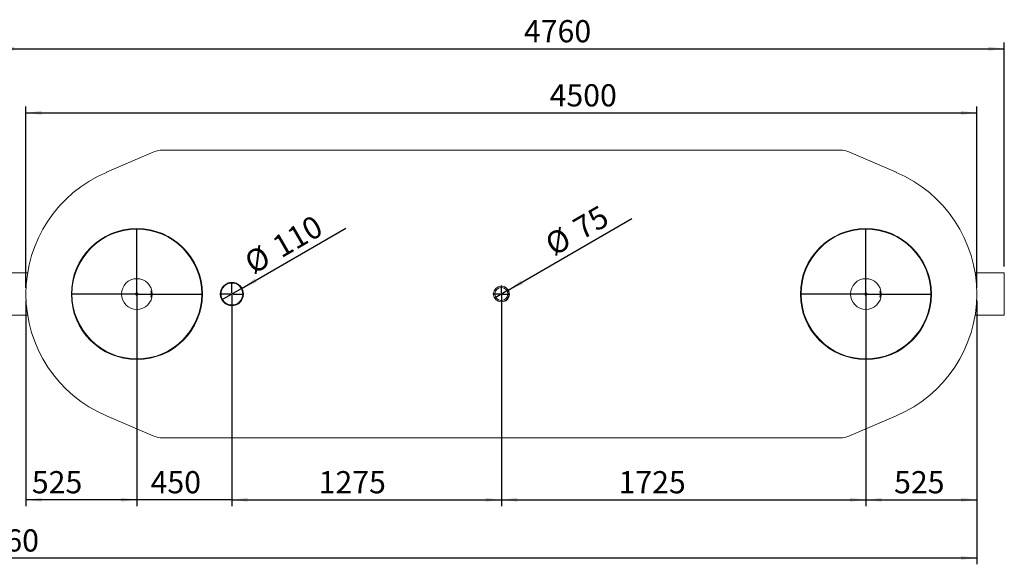
# Model space of a CAD drawing. Units: millimetres. Extents: x 6 to 413, y 52 to 270.
# Drawn here: x 202 to 358, y 184 to 270 of the extents above; entities that cross this region are included whole.
import ezdxf

# ---------------------------------------------------------------- set-up
doc = ezdxf.new("R2010")
doc.units = ezdxf.units.MM
doc.layers.add('SLD-0', color=19, linetype='Continuous')
doc.styles.add('SLDTEXTSTYLE0', font='TXT', dxfattribs={"width": 0.605})
doc.dimstyles.new('SLDDIMSTYLE1', dxfattribs={"dimtxt": 3.5, "dimasz": 2.5, "dimexe": 0, "dimexo": 0.0625, "dimgap": 0.875, "dimtad": 1, "dimlfac": 30, "dimrnd": 1e-09, "dimzin": 12, "dimdsep": 46, "dimtxsty": 'SLDTEXTSTYLE0', "dimsah": 1, "dimcen": 0.09, "dimadec": 0, "dimazin": 3, "dimtfac": 1, "dimtofl": 0, "dimtmove": 0, "dimatfit": 3, "dimfxl": 0, "dimfrac": 2, "dimtolj": 1, "dimtzin": 12, "dimarcsym": 0})
doc.dimstyles.new('SLDDIMSTYLE2', dxfattribs={"dimtxt": 3.5, "dimasz": 2.5, "dimexe": 0, "dimexo": 0.0625, "dimgap": 0.875, "dimtad": 1, "dimlfac": 30, "dimrnd": 1e-09, "dimzin": 12, "dimdsep": 46, "dimtxsty": 'SLDTEXTSTYLE0', "dimsah": 1, "dimcen": 0.09, "dimadec": 0, "dimazin": 3, "dimtfac": 1, "dimtmove": 0, "dimatfit": 0, "dimfxl": 0, "dimfrac": 2, "dimtolj": 1, "dimtzin": 12, "dimarcsym": 0})
doc.dimstyles.new('SLDDIMSTYLE5', dxfattribs={"dimtxt": 3.5, "dimasz": 2.5, "dimexe": 0, "dimexo": 0.0625, "dimgap": 0.875, "dimtad": 1, "dimlfac": 30, "dimrnd": 1e-09, "dimzin": 12, "dimdsep": 46, "dimtxsty": 'SLDTEXTSTYLE0', "dimblk1": 'NONE', "dimsah": 1, "dimcen": 0, "dimadec": 0, "dimazin": 3, "dimtfac": 1, "dimtmove": 0, "dimatfit": 3, "dimldrblk": 'NONE', "dimfxl": 0, "dimfrac": 2, "dimtolj": 1, "dimtzin": 12, "dimarcsym": 0})
doc.dimstyles.new('SLDDIMSTYLE7', dxfattribs={"dimtxt": 3.5, "dimasz": 2.5, "dimexe": 0, "dimexo": 0.0625, "dimgap": 0.875, "dimtad": 1, "dimlfac": 30, "dimrnd": 1e-09, "dimzin": 12, "dimdsep": 46, "dimtxsty": 'SLDTEXTSTYLE0', "dimblk1": 'NONE', "dimsah": 1, "dimcen": 0, "dimadec": 0, "dimazin": 3, "dimtfac": 1, "dimtmove": 0, "dimatfit": 3, "dimldrblk": 'NONE', "dimfxl": 0, "dimfrac": 2, "dimtolj": 1, "dimtzin": 12, "dimarcsym": 0})

# ---------------------------------------------------------------- blocks, each defined once
blk = doc.blocks.new('_D_17')
at = {"layer": 'SLD-0'}
for p, q in [((44.53, 225.6), (44.53, 184)), ((353.2, 225.6), (353.2, 184)), ((44.53, 185), (353.2, 185))]:
    blk.add_line(p, q, dxfattribs=at)
for points in [[(44.53, 185), (47.03, 184.69), (47.03, 185.31)], [(353.2, 185), (350.7, 185.31), (350.7, 184.69)]]:
    blk.add_solid(points, dxfattribs=at)
at = {"layer": 'SLD-0', "insert": (194.66, 189.51, -1.36), "char_height": 3.5, "attachment_point": 1, "style": 'SLDTEXTSTYLE0'}
blk.add_mtext('9260', dxfattribs=at)
blk = doc.blocks.new('_D_20')
at = {"layer": 'SLD-0'}
for p, q in [((203.2, 225.6), (203.2, 193.17)), ((220.7, 225.6), (220.7, 193.17)), ((220.7, 194.17), (203.2, 194.17))]:
    blk.add_line(p, q, dxfattribs=at)
for points in [[(203.2, 194.17), (205.7, 193.86), (205.7, 194.48)], [(220.7, 194.17), (218.2, 194.48), (218.2, 193.86)]]:
    blk.add_solid(points, dxfattribs=at)
at = {"layer": 'SLD-0', "insert": (204.14, 198.69, -1.36), "char_height": 3.5, "attachment_point": 1, "style": 'SLDTEXTSTYLE0'}
blk.add_mtext('525', dxfattribs=at)
blk = doc.blocks.new('_D_21')
at = {"layer": 'SLD-0'}
for p, q in [((220.7, 225.6), (220.7, 193.17)), ((235.7, 225.6), (235.7, 193.17)), ((220.7, 194.17), (218.2, 194.17)), ((235.7, 194.17), (220.7, 194.17)), ((235.7, 194.17), (238.2, 194.17))]:
    blk.add_line(p, q, dxfattribs=at)
for points in [[(220.7, 194.17), (218.2, 194.48), (218.2, 193.86)], [(235.7, 194.17), (238.2, 193.86), (238.2, 194.48)]]:
    blk.add_solid(points, dxfattribs=at)
at = {"layer": 'SLD-0', "insert": (222.87, 198.69, -1.36), "char_height": 3.5, "attachment_point": 1, "style": 'SLDTEXTSTYLE0'}
blk.add_mtext('450', dxfattribs=at)
blk = doc.blocks.new('_D_22')
at = {"layer": 'SLD-0'}
for p, q in [((235.7, 225.6), (235.7, 193.17)), ((278.2, 225.6), (278.2, 193.17)), ((235.7, 194.17), (278.2, 194.17))]:
    blk.add_line(p, q, dxfattribs=at)
for points in [[(235.7, 194.17), (238.2, 193.86), (238.2, 194.48)], [(278.2, 194.17), (275.7, 194.48), (275.7, 193.86)]]:
    blk.add_solid(points, dxfattribs=at)
at = {"layer": 'SLD-0', "insert": (249.38, 198.69, -1.36), "char_height": 3.5, "attachment_point": 1, "style": 'SLDTEXTSTYLE0'}
blk.add_mtext('1275', dxfattribs=at)
blk = doc.blocks.new('_D_23')
at = {"layer": 'SLD-0'}
for p, q in [((278.2, 225.6), (278.2, 193.17)), ((335.7, 225.6), (335.7, 193.17)), ((278.2, 194.17), (335.7, 194.17))]:
    blk.add_line(p, q, dxfattribs=at)
for points in [[(278.2, 194.17), (280.7, 193.86), (280.7, 194.48)], [(335.7, 194.17), (333.2, 194.48), (333.2, 193.86)]]:
    blk.add_solid(points, dxfattribs=at)
at = {"layer": 'SLD-0', "insert": (296.68, 198.69, -1.36), "char_height": 3.5, "attachment_point": 1, "style": 'SLDTEXTSTYLE0'}
blk.add_mtext('1725', dxfattribs=at)
blk = doc.blocks.new('_D_24')
at = {"layer": 'SLD-0'}
for p, q in [((335.7, 225.6), (335.7, 193.17)), ((353.2, 225.6), (353.2, 193.17)), ((335.7, 194.17), (353.2, 194.17))]:
    blk.add_line(p, q, dxfattribs=at)
for points in [[(335.7, 194.17), (338.2, 193.86), (338.2, 194.48)], [(353.2, 194.17), (350.7, 194.48), (350.7, 193.86)]]:
    blk.add_solid(points, dxfattribs=at)
at = {"layer": 'SLD-0', "insert": (340.15, 198.69, -1.36), "char_height": 3.5, "attachment_point": 1, "style": 'SLDTEXTSTYLE0'}
blk.add_mtext('525', dxfattribs=at)
blk = doc.blocks.new('_D_25')
at = {"layer": 'SLD-0'}
for p, q in [((198.87, 230.94), (198.87, 266.28)), ((357.53, 230.94), (357.53, 266.28)), ((198.87, 265.28), (357.53, 265.28))]:
    blk.add_line(p, q, dxfattribs=at)
for points in [[(198.87, 265.28), (201.37, 264.97), (201.37, 265.59)], [(357.53, 265.28), (355.03, 265.59), (355.03, 264.97)]]:
    blk.add_solid(points, dxfattribs=at)
at = {"layer": 'SLD-0', "insert": (281.76, 269.79, -1.36), "char_height": 3.5, "attachment_point": 1, "style": 'SLDTEXTSTYLE0'}
blk.add_mtext('4760', dxfattribs=at)
blk = doc.blocks.new('_D_26')
at = {"layer": 'SLD-0'}
for p, q in [((203.2, 227.6), (203.2, 256.17)), ((203.2, 255.17), (353.2, 255.17)), ((353.2, 227.6), (353.2, 256.17))]:
    blk.add_line(p, q, dxfattribs=at)
for points in [[(203.2, 255.17), (205.7, 254.86), (205.7, 255.48)], [(353.2, 255.17), (350.7, 255.48), (350.7, 254.86)]]:
    blk.add_solid(points, dxfattribs=at)
at = {"layer": 'SLD-0', "insert": (285.81, 259.68, -1.36), "char_height": 3.5, "attachment_point": 1, "style": 'SLDTEXTSTYLE0'}
blk.add_mtext('4500', dxfattribs=at)
blk = doc.blocks.new('_D_29')
at = {"layer": 'SLD-0'}
for q in [(253.68, 236.98), (234.11, 225.69)]:
    blk.add_line((237.29, 227.52), q, dxfattribs=at)
blk.add_solid([(237.29, 227.52), (239.61, 228.5), (239.3, 229.04)], dxfattribs=at)
at = {"layer": 'SLD-0', "char_height": 3.5, "attachment_point": 1, "rotation": 30, "style": 'SLDTEXTSTYLE0'}
for s, insert in [('110', (241.72, 235.23, -1.36)), ('%%c', (237.31, 232.67, -1.36))]:
    blk.add_mtext(s, dxfattribs=dict(at, insert=insert))
blk = doc.blocks.new('_NONE')
blk = doc.blocks.new('_D_30')
at = {"layer": 'SLD-0'}
for q in [(298.8, 238.49), (277.12, 225.98)]:
    blk.add_line((279.28, 227.23), q, dxfattribs=at)
blk.add_arc((278.2, 226.6), 1.25, 304.0712, 68.6598, dxfattribs=at)
blk.add_solid([(279.28, 227.23), (281.6, 228.21), (281.29, 228.75)], dxfattribs=at)
at = {"layer": 'SLD-0', "char_height": 3.5, "attachment_point": 1, "rotation": 30, "style": 'SLDTEXTSTYLE0'}
for s, insert in [('75', (289.14, 238.1, -1.36)), ('%%c', (284.73, 235.54, -1.36))]:
    blk.add_mtext(s, dxfattribs=dict(at, insert=insert))
blk = doc.blocks.new('SW_CENTERMARKSYMBOL_4')
at = {"layer": 'SLD-0', "color": 0}
for p, q in [((0, 0.17), (0, 10.32)), ((-0.17, 0), (-10.32, 0)), ((0, 0), (-0.08, 0)), ((0, 0), (0, 0.08)), ((0, 0), (0, -0.08)), ((0, 0), (0.08, 0)), ((0.17, 0), (10.32, 0)), ((0, -0.17), (0, -10.32))]:
    blk.add_line(p, q, dxfattribs=at)
blk = doc.blocks.new('SW_CENTERMARKSYMBOL_5')
at = {"layer": 'SLD-0', "color": 0}
for p, q in [((0, 0.17), (0, 1.8)), ((-0.17, 0), (-1.8, 0)), ((0, 0), (-0.08, 0)), ((0, 0), (0, 0.08)), ((0, 0), (0, -0.08)), ((0, 0), (0.08, 0)), ((0.17, 0), (1.8, 0)), ((0, -0.17), (0, -1.8))]:
    blk.add_line(p, q, dxfattribs=at)
blk = doc.blocks.new('SW_CENTERMARKSYMBOL_6')
at = {"layer": 'SLD-0', "color": 0}
for p, q in [((-0.17, 0), (-1.33, 0)), ((0, 0), (-0.08, 0)), ((0, 0.17), (0, 1.33)), ((0, 0), (0, 0.08)), ((0, 0), (0, -0.08)), ((0, 0), (0.08, 0)), ((0.17, 0), (1.33, 0)), ((0, -0.17), (0, -1.33))]:
    blk.add_line(p, q, dxfattribs=at)
blk = doc.blocks.new('SW_CENTERMARKSYMBOL_7')
at = {"layer": 'SLD-0', "color": 0}
for p, q in [((0, 0.17), (0, 10.32)), ((-0.17, 0), (-10.32, 0)), ((0, 0), (-0.08, 0)), ((0, 0), (0, 0.08)), ((0, 0), (0, -0.08)), ((0, 0), (0.08, 0)), ((0.17, 0), (10.32, 0)), ((0, -0.17), (0, -10.32))]:
    blk.add_line(p, q, dxfattribs=at)

msp = doc.modelspace()

# ---------------------------------------------------------------- linework, layer by layer
at = {"color": 7, "linetype": 'Continuous', "lineweight": 15}
for p, q in [((215.92599, 245.79524), (223.40408, 249.00867)), ((224.7201, 249.27945), (331.6817, 249.27945)), ((332.99772, 249.00867), (340.47581, 245.79524)), ((203.4693, 229.93778), (198.86757, 229.93778)), ((357.53423, 229.93778), (352.93251, 229.93778)), ((357.53423, 226.60445), (357.53423, 229.93778)), ((278.3009, 227.85044), (278.1009, 227.85044)), ((278.29166, 227.63044), (278.11014, 227.63044)), ((276.95491, 226.70445), (276.95491, 226.50445)), ((277.17491, 226.69521), (277.17491, 226.51369)), ((278.1009, 225.35845), (278.3009, 225.35845)), ((278.11014, 225.57845), (278.29166, 225.57845)), ((279.22689, 226.51369), (279.22689, 226.69521)), ((279.44689, 226.50445), (279.44689, 226.70445)), ((279.4509, 226.60445), (279.44689, 226.70445)), ((279.44689, 226.50445), (279.4509, 226.60445)), ((357.53423, 223.27111), (357.53423, 226.60445)), ((198.86757, 223.27111), (203.4693, 223.27111)), ((352.93251, 223.27111), (357.53423, 223.27111)), ((223.40408, 204.20023), (215.92599, 207.41366)), ((340.47581, 207.41366), (332.99772, 204.20023)), ((331.6817, 203.92945), (224.7201, 203.92945))]:
    msp.add_line(p, q, dxfattribs=at)
for centre, radius in [((220.7009, 226.60445), 10.33333), ((220.7009, 226.60445), 10.23333), ((335.7009, 226.60445), 10.33333), ((335.7009, 226.60445), 10.23333), ((220.7009, 226.60445), 2.42333), ((235.7009, 226.60445), 1.83333), ((235.7009, 226.60445), 1.72), ((335.7009, 226.60445), 2.42333)]:
    msp.add_circle(centre, radius, dxfattribs=at)
for centre, radius, start, end in [((224.7201, 245.94611), 3.33333, 90, 113.2537845), ((331.6817, 245.94611), 3.33333, 66.7462155, 90), ((224.03423, 226.60445), 20.83333, 112.9525923, 247.0474077), ((214.60997, 248.85779), 3.33333, 292.9525923, 293.2537845), ((341.79183, 248.85779), 3.33333, 246.7462155, 247.0474077), ((332.36757, 226.60445), 20.83333, 292.9525923, 67.0474077), ((220.7009, 226.60445), 10.26667, 108.4933918, 143.5066082), ((220.7009, 226.60445), 10.26667, 72.4933918, 107.5066082), ((220.7009, 226.60445), 10.26667, 36.4933918, 71.5066082), ((335.7009, 226.60445), 10.26667, 108.4933918, 143.5066082), ((335.7009, 226.60445), 10.26667, 72.4933918, 107.5066082), ((335.7009, 226.60445), 10.26667, 36.4933918, 71.5066082), ((220.7009, 226.60445), 10.26667, 144.4933918, 179.5066082), ((220.7009, 226.60445), 10.26667, 0.4933918, 35.5066082), ((335.7009, 226.60445), 10.26667, 144.4933918, 179.5066082), ((335.7009, 226.60445), 10.26667, 0.4933918, 35.5066082), ((220.7009, 226.60445), 2.24944, 347.6660855, 12.3339145), ((278.2009, 226.60445), 1.25, 94.5885657, 175.4114343), ((278.2009, 226.60445), 1.03, 95.0551979, 174.9448021), ((278.2009, 226.60445), 1.25, 85.4114343, 94.5885657), ((278.2009, 226.60445), 1.03, 5.0551979, 84.9448021), ((278.2009, 226.60445), 1.25, 4.5885657, 85.4114343), ((335.7009, 226.60445), 2.24944, 347.6660855, 12.3339145), ((220.7009, 226.60445), 10.26667, 180.4933918, 215.5066082), ((220.7009, 226.60445), 10.26667, 324.4933918, 359.5066082), ((278.2009, 226.60445), 1.25, 175.4114343, 184.5885657), ((278.2009, 226.60445), 1.25, 184.5885657, 265.4114343), ((278.2009, 226.60445), 1.03, 185.0551979, 264.9448021), ((278.2009, 226.60445), 1.25, 265.4114343, 274.5885657), ((278.2009, 226.60445), 1.03, 275.0551979, 354.9448021), ((278.2009, 226.60445), 1.25, 274.5885657, 355.4114343), ((335.7009, 226.60445), 10.26667, 180.4933918, 215.5066082), ((335.7009, 226.60445), 10.26667, 324.4933918, 359.5066082), ((220.7009, 226.60445), 10.26667, 216.4933918, 251.5066082), ((220.7009, 226.60445), 10.26667, 288.4933918, 323.5066082), ((335.7009, 226.60445), 10.26667, 216.4933918, 251.5066082), ((335.7009, 226.60445), 10.26667, 288.4933918, 323.5066082), ((220.7009, 226.60445), 10.26667, 252.4933918, 287.5066082), ((335.7009, 226.60445), 10.26667, 252.4933918, 287.5066082), ((214.60997, 204.35111), 3.33333, 66.7462155, 67.0474077), ((341.79183, 204.35111), 3.33333, 112.9525923, 113.2537845), ((224.7201, 207.26278), 3.33333, 246.7462155, 270), ((331.6817, 207.26278), 3.33333, 270, 293.2537845)]:
    msp.add_arc(centre, radius, start, end, dxfattribs=at)
for points, knots in [([(217.41777, 236.29683), (217.42121, 236.30447), (217.42809, 236.31977), (217.43894, 236.33389), (217.44436, 236.34095)], [0, 0, 0, 0, 0.50014958, 1, 1, 1, 1]), ([(217.44436, 236.34095), (217.44676, 236.3437), (217.45048, 236.34799), (217.45524, 236.35275), (217.45785, 236.35525), (217.45923, 236.35652), (217.45993, 236.35716), (217.46029, 236.35749), (217.46046, 236.35765), (217.46055, 236.35773), (217.4606, 236.35777), (217.46062, 236.35779), (217.46063, 236.3578), (217.46064, 236.3578), (217.46064, 236.35781), (217.46064, 236.35781), (217.46064, 236.35781), (217.46641, 236.363), (217.48474, 236.37733), (217.52001, 236.39437), (217.56648, 236.40321), (217.59717, 236.39813), (217.61253, 236.39559)], [0, 0, 0, 0, 0.0588498962, 0.0914230876, 0.1084998423, 0.1172360456, 0.1216536334, 0.1238748021, 0.1249884806, 0.1255460934, 0.1258250932, 0.1259646415, 0.1260344277, 0.1260693238, 0.1260867726, 0.1260954972, 0.1260998596, 0.1261020408, 0.2514175943, 0.5011319109, 0.7504469261, 1, 1, 1, 1]), ([(217.61253, 236.39559), (217.62107, 236.39306), (217.63815, 236.38801), (217.6527, 236.37968), (217.65997, 236.37552)], [0, 0, 0, 0, 0.500624668, 1, 1, 1, 1]), ([(223.74183, 236.37552), (223.74911, 236.37969), (223.76366, 236.38801), (223.78074, 236.39306), (223.78928, 236.39559)], [0, 0, 0, 0, 0.50014958, 1, 1, 1, 1]), ([(223.78928, 236.39559), (223.79284, 236.39641), (223.79837, 236.39768), (223.80501, 236.39874), (223.8086, 236.39923), (223.81046, 236.39945), (223.8114, 236.39956), (223.81188, 236.39961), (223.81212, 236.39963), (223.81224, 236.39965), (223.8123, 236.39965), (223.81233, 236.39965), (223.81235, 236.39966), (223.81235, 236.39966), (223.81236, 236.39966), (223.81236, 236.39966), (223.81236, 236.39966), (223.82008, 236.40047), (223.84333, 236.40129), (223.88188, 236.39434), (223.92467, 236.37417), (223.94651, 236.35203), (223.95744, 236.34095)], [0, 0, 0, 0, 0.0588498962, 0.0914230876, 0.1084998423, 0.1172360456, 0.1216536334, 0.1238748021, 0.1249884806, 0.1255460934, 0.1258250932, 0.1259646415, 0.1260344277, 0.1260693238, 0.1260867726, 0.1260954972, 0.1260998596, 0.1261020408, 0.2514175943, 0.5011319109, 0.7504469261, 1, 1, 1, 1]), ([(223.95744, 236.34095), (223.96287, 236.33388), (223.97372, 236.31975), (223.98059, 236.30446), (223.98403, 236.29683)], [0, 0, 0, 0, 0.500624668, 1, 1, 1, 1]), ([(332.41777, 236.29683), (332.42121, 236.30447), (332.42809, 236.31977), (332.43894, 236.33389), (332.44436, 236.34095)], [0, 0, 0, 0, 0.50014958, 1, 1, 1, 1]), ([(332.44436, 236.34095), (332.44676, 236.3437), (332.45048, 236.34799), (332.45524, 236.35275), (332.45785, 236.35525), (332.45923, 236.35652), (332.45993, 236.35716), (332.46029, 236.35749), (332.46046, 236.35765), (332.46055, 236.35773), (332.4606, 236.35777), (332.46062, 236.35779), (332.46063, 236.3578), (332.46064, 236.3578), (332.46064, 236.35781), (332.46064, 236.35781), (332.46064, 236.35781), (332.46641, 236.363), (332.48474, 236.37733), (332.52001, 236.39437), (332.56648, 236.40321), (332.59717, 236.39813), (332.61253, 236.39559)], [0, 0, 0, 0, 0.058849896, 0.091423088, 0.108499842, 0.117236046, 0.121653633, 0.123874802, 0.124988481, 0.125546093, 0.125825093, 0.125964641, 0.126034428, 0.126069324, 0.126086773, 0.126095497, 0.12609986, 0.126102041, 0.251417594, 0.501131911, 0.750446926, 1, 1, 1, 1]), ([(332.61253, 236.39559), (332.62107, 236.39306), (332.63815, 236.38801), (332.6527, 236.37968), (332.65997, 236.37552)], [0, 0, 0, 0, 0.500624668, 1, 1, 1, 1]), ([(338.74183, 236.37552), (338.74911, 236.37969), (338.76366, 236.38801), (338.78074, 236.39306), (338.78928, 236.39559)], [0, 0, 0, 0, 0.50014958, 1, 1, 1, 1]), ([(338.78928, 236.39559), (338.79284, 236.39641), (338.79837, 236.39768), (338.80501, 236.39874), (338.8086, 236.39923), (338.81046, 236.39945), (338.8114, 236.39956), (338.81188, 236.39961), (338.81212, 236.39963), (338.81224, 236.39965), (338.8123, 236.39965), (338.81233, 236.39965), (338.81235, 236.39966), (338.81235, 236.39966), (338.81236, 236.39966), (338.81236, 236.39966), (338.81236, 236.39966), (338.82008, 236.40047), (338.84333, 236.40129), (338.88188, 236.39434), (338.92467, 236.37417), (338.94651, 236.35203), (338.95744, 236.34095)], [0, 0, 0, 0, 0.058849896, 0.091423088, 0.108499842, 0.117236046, 0.121653633, 0.123874802, 0.124988481, 0.125546093, 0.125825093, 0.125964641, 0.126034428, 0.126069324, 0.126086773, 0.126095497, 0.12609986, 0.126102041, 0.251417594, 0.501131911, 0.750446926, 1, 1, 1, 1]), ([(338.95744, 236.34095), (338.96287, 236.33388), (338.97372, 236.31975), (338.98059, 236.30446), (338.98403, 236.29683)], [0, 0, 0, 0, 0.500624668, 1, 1, 1, 1]), ([(212.34776, 232.51597), (212.34605, 232.52418), (212.34262, 232.5406), (212.3431, 232.5584), (212.34334, 232.5673)], [0, 0, 0, 0, 0.50014958, 1, 1, 1, 1]), ([(212.34334, 232.5673), (212.34365, 232.57094), (212.34415, 232.57659), (212.34519, 232.58324), (212.34584, 232.5868), (212.34621, 232.58863), (212.3464, 232.58957), (212.3465, 232.59004), (212.34655, 232.59027), (212.34657, 232.59039), (212.34658, 232.59045), (212.34659, 232.59048), (212.34659, 232.59049), (212.34659, 232.5905), (212.3466, 232.5905), (212.3466, 232.59051), (212.3466, 232.59051), (212.34821, 232.5981), (212.35462, 232.62047), (212.37314, 232.65499), (212.40554, 232.68944), (212.43335, 232.70338), (212.44727, 232.71034)], [0, 0, 0, 0, 0.058849896, 0.091423088, 0.108499842, 0.117236046, 0.121653633, 0.123874802, 0.124988481, 0.125546093, 0.125825093, 0.125964641, 0.126034428, 0.126069324, 0.126086773, 0.126095497, 0.12609986, 0.126102041, 0.251417594, 0.501131911, 0.750446926, 1, 1, 1, 1]), ([(212.44727, 232.71034), (212.45567, 232.71332), (212.47245, 232.71927), (212.48912, 232.72109), (212.49744, 232.722)], [0, 0, 0, 0, 0.500624668, 1, 1, 1, 1]), ([(228.90436, 232.722), (228.91269, 232.72109), (228.92936, 232.71927), (228.94615, 232.71332), (228.95454, 232.71034)], [0, 0, 0, 0, 0.50014958, 1, 1, 1, 1]), ([(228.95454, 232.71034), (228.9579, 232.70892), (228.96312, 232.7067), (228.96912, 232.70365), (228.97231, 232.70193), (228.97394, 232.70102), (228.97477, 232.70055), (228.97519, 232.70031), (228.97539, 232.70019), (228.9755, 232.70013), (228.97555, 232.7001), (228.97558, 232.70008), (228.97559, 232.70008), (228.9756, 232.70007), (228.9756, 232.70007), (228.9756, 232.70007), (228.9756, 232.70007), (228.98232, 232.69619), (229.00162, 232.68318), (229.02872, 232.6549), (229.05148, 232.61344), (229.05614, 232.58268), (229.05847, 232.5673)], [0, 0, 0, 0, 0.0588498962, 0.0914230876, 0.1084998423, 0.1172360456, 0.1216536334, 0.1238748021, 0.1249884806, 0.1255460934, 0.1258250932, 0.1259646415, 0.1260344277, 0.1260693238, 0.1260867726, 0.1260954972, 0.1260998596, 0.1261020408, 0.2514175943, 0.5011319109, 0.7504469261, 1, 1, 1, 1]), ([(229.05847, 232.5673), (229.05869, 232.55797), (229.05913, 232.54015), (229.05568, 232.52377), (229.05404, 232.51597)], [0, 0, 0, 0, 0.523758405, 1, 1, 1, 1]), ([(327.34776, 232.51597), (327.34605, 232.52418), (327.34262, 232.5406), (327.3431, 232.5584), (327.34334, 232.5673)], [0, 0, 0, 0, 0.50014958, 1, 1, 1, 1]), ([(327.34334, 232.5673), (327.34365, 232.57094), (327.34415, 232.57659), (327.34519, 232.58324), (327.34584, 232.5868), (327.34621, 232.58863), (327.3464, 232.58957), (327.3465, 232.59004), (327.34655, 232.59027), (327.34657, 232.59039), (327.34658, 232.59045), (327.34659, 232.59048), (327.34659, 232.59049), (327.34659, 232.5905), (327.3466, 232.5905), (327.3466, 232.59051), (327.3466, 232.59051), (327.34821, 232.5981), (327.35462, 232.62047), (327.37314, 232.65499), (327.40554, 232.68944), (327.43335, 232.70338), (327.44727, 232.71034)], [0, 0, 0, 0, 0.058849896, 0.091423088, 0.108499842, 0.117236046, 0.121653633, 0.123874802, 0.124988481, 0.125546093, 0.125825093, 0.125964641, 0.126034428, 0.126069324, 0.126086773, 0.126095497, 0.12609986, 0.126102041, 0.251417594, 0.501131911, 0.750446926, 1, 1, 1, 1]), ([(327.44727, 232.71034), (327.45567, 232.71332), (327.47245, 232.71927), (327.48912, 232.72109), (327.49744, 232.722)], [0, 0, 0, 0, 0.5006246681, 1, 1, 1, 1]), ([(343.90436, 232.722), (343.91269, 232.72109), (343.92936, 232.71927), (343.94615, 232.71332), (343.95454, 232.71034)], [0, 0, 0, 0, 0.50014958, 1, 1, 1, 1]), ([(343.95454, 232.71034), (343.9579, 232.70892), (343.96312, 232.7067), (343.96912, 232.70365), (343.97231, 232.70193), (343.97394, 232.70102), (343.97477, 232.70055), (343.97519, 232.70031), (343.97539, 232.70019), (343.9755, 232.70013), (343.97555, 232.7001), (343.97558, 232.70008), (343.97559, 232.70008), (343.9756, 232.70007), (343.9756, 232.70007), (343.9756, 232.70007), (343.9756, 232.70007), (343.98232, 232.69619), (344.00162, 232.68318), (344.02872, 232.6549), (344.05148, 232.61344), (344.05614, 232.58268), (344.05847, 232.5673)], [0, 0, 0, 0, 0.058849896, 0.091423088, 0.108499842, 0.117236046, 0.121653633, 0.123874802, 0.124988481, 0.125546093, 0.125825093, 0.125964641, 0.126034428, 0.126069324, 0.126086773, 0.126095497, 0.12609986, 0.126102041, 0.251417594, 0.501131911, 0.750446926, 1, 1, 1, 1]), ([(344.05847, 232.5673), (344.05869, 232.55797), (344.05913, 232.54015), (344.05568, 232.52377), (344.05404, 232.51597)], [0, 0, 0, 0, 0.523758405, 1, 1, 1, 1]), ([(210.43461, 226.51604), (210.43273, 226.51917), (210.42981, 226.52404), (210.42675, 226.53003), (210.42518, 226.53329), (210.4244, 226.53499), (210.424, 226.53586), (210.42381, 226.53629), (210.42371, 226.53651), (210.42366, 226.53663), (210.42363, 226.53668), (210.42362, 226.53671), (210.42362, 226.53672), (210.42361, 226.53673), (210.42361, 226.53673), (210.42361, 226.53673), (210.42361, 226.53673), (210.42046, 226.54383), (210.41249, 226.56569), (210.40718, 226.6045), (210.41314, 226.65142), (210.42745, 226.67904), (210.43461, 226.69286)], [0, 0, 0, 0, 0.0588498962, 0.0914230876, 0.1084998423, 0.1172360456, 0.1216536334, 0.1238748021, 0.1249884806, 0.1255460934, 0.1258250932, 0.1259646415, 0.1260344277, 0.1260693238, 0.1260867726, 0.1260954972, 0.1260998596, 0.1261020408, 0.2514175943, 0.5011319109, 0.7504469261, 1, 1, 1, 1]), ([(210.43461, 226.69286), (210.43966, 226.70021), (210.44974, 226.71489), (210.46216, 226.72615), (210.46836, 226.73178)], [0, 0, 0, 0, 0.500624668, 1, 1, 1, 1]), ([(210.46836, 226.47712), (210.46215, 226.48275), (210.44973, 226.49402), (210.43965, 226.5087), (210.43461, 226.51604)], [0, 0, 0, 0, 0.50014958, 1, 1, 1, 1]), ([(230.93344, 226.73178), (230.93965, 226.72614), (230.95207, 226.71488), (230.96215, 226.70019), (230.96719, 226.69286)], [0, 0, 0, 0, 0.5001495803, 1, 1, 1, 1]), ([(230.96719, 226.51604), (230.96214, 226.50869), (230.95206, 226.49401), (230.93964, 226.48274), (230.93344, 226.47712)], [0, 0, 0, 0, 0.500624668, 1, 1, 1, 1]), ([(230.96719, 226.69286), (230.96907, 226.68972), (230.97199, 226.68486), (230.97505, 226.67887), (230.97662, 226.67561), (230.97741, 226.67391), (230.9778, 226.67304), (230.978, 226.6726), (230.97809, 226.67238), (230.97814, 226.67227), (230.97817, 226.67222), (230.97818, 226.67219), (230.97819, 226.67217), (230.97819, 226.67217), (230.97819, 226.67216), (230.97819, 226.67216), (230.97819, 226.67216), (230.98134, 226.66507), (230.98931, 226.64321), (230.99462, 226.6044), (230.98866, 226.55747), (230.97435, 226.52986), (230.96719, 226.51604)], [0, 0, 0, 0, 0.058849896, 0.091423088, 0.108499842, 0.117236046, 0.121653633, 0.123874802, 0.124988481, 0.125546093, 0.125825093, 0.125964641, 0.126034428, 0.126069324, 0.126086773, 0.126095497, 0.12609986, 0.126102041, 0.251417594, 0.501131911, 0.750446926, 1, 1, 1, 1]), ([(325.43461, 226.51604), (325.43273, 226.51917), (325.42981, 226.52404), (325.42675, 226.53003), (325.42518, 226.53329), (325.4244, 226.53499), (325.424, 226.53586), (325.42381, 226.53629), (325.42371, 226.53651), (325.42366, 226.53663), (325.42363, 226.53668), (325.42362, 226.53671), (325.42362, 226.53672), (325.42361, 226.53673), (325.42361, 226.53673), (325.42361, 226.53673), (325.42361, 226.53673), (325.42046, 226.54383), (325.41249, 226.56569), (325.40718, 226.6045), (325.41314, 226.65142), (325.42745, 226.67904), (325.43461, 226.69286)], [0, 0, 0, 0, 0.058849896, 0.091423088, 0.108499842, 0.117236046, 0.121653633, 0.123874802, 0.124988481, 0.125546093, 0.125825093, 0.125964641, 0.126034428, 0.126069324, 0.126086773, 0.126095497, 0.12609986, 0.126102041, 0.251417594, 0.501131911, 0.750446926, 1, 1, 1, 1]), ([(325.43461, 226.69286), (325.43966, 226.70021), (325.44974, 226.71489), (325.46216, 226.72615), (325.46836, 226.73178)], [0, 0, 0, 0, 0.500624668, 1, 1, 1, 1]), ([(325.46836, 226.47712), (325.46215, 226.48275), (325.44973, 226.49402), (325.43965, 226.5087), (325.43461, 226.51604)], [0, 0, 0, 0, 0.50014958, 1, 1, 1, 1]), ([(345.93344, 226.73178), (345.93965, 226.72614), (345.95207, 226.71488), (345.96215, 226.70019), (345.96719, 226.69286)], [0, 0, 0, 0, 0.5001495803, 1, 1, 1, 1]), ([(345.96719, 226.51604), (345.96214, 226.50869), (345.95206, 226.49401), (345.93964, 226.48274), (345.93344, 226.47712)], [0, 0, 0, 0, 0.500624668, 1, 1, 1, 1]), ([(345.96719, 226.69286), (345.96907, 226.68972), (345.97199, 226.68486), (345.97505, 226.67887), (345.97662, 226.67561), (345.97741, 226.67391), (345.9778, 226.67304), (345.978, 226.6726), (345.97809, 226.67238), (345.97814, 226.67227), (345.97817, 226.67222), (345.97818, 226.67219), (345.97819, 226.67217), (345.97819, 226.67217), (345.97819, 226.67216), (345.97819, 226.67216), (345.97819, 226.67216), (345.98134, 226.66507), (345.98931, 226.64321), (345.99462, 226.6044), (345.98866, 226.55747), (345.97435, 226.52986), (345.96719, 226.51604)], [0, 0, 0, 0, 0.058849896, 0.091423088, 0.108499842, 0.117236046, 0.121653633, 0.123874802, 0.124988481, 0.125546093, 0.125825093, 0.125964641, 0.126034428, 0.126069324, 0.126086773, 0.126095497, 0.12609986, 0.126102041, 0.251417594, 0.501131911, 0.750446926, 1, 1, 1, 1]), ([(212.34334, 220.6416), (212.3431, 220.65051), (212.34263, 220.66831), (212.34605, 220.68473), (212.34776, 220.69292)], [0, 0, 0, 0, 0.500624668, 1, 1, 1, 1]), ([(212.44727, 220.49855), (212.4439, 220.49998), (212.43868, 220.5022), (212.43268, 220.50525), (212.42949, 220.50696), (212.42786, 220.50788), (212.42703, 220.50835), (212.42662, 220.50859), (212.42641, 220.50871), (212.4263, 220.50877), (212.42625, 220.5088), (212.42622, 220.50881), (212.42621, 220.50882), (212.4262, 220.50882), (212.4262, 220.50883), (212.4262, 220.50883), (212.4262, 220.50883), (212.41948, 220.51271), (212.40018, 220.52571), (212.37308, 220.55399), (212.35032, 220.59546), (212.34566, 220.62621), (212.34334, 220.6416)], [0, 0, 0, 0, 0.058849896, 0.091423088, 0.108499842, 0.117236046, 0.121653633, 0.123874802, 0.124988481, 0.125546093, 0.125825093, 0.125964641, 0.126034428, 0.126069324, 0.126086773, 0.126095497, 0.12609986, 0.126102041, 0.251417594, 0.501131911, 0.750446926, 1, 1, 1, 1]), ([(229.05847, 220.6416), (229.05815, 220.63796), (229.05765, 220.63231), (229.05661, 220.62566), (229.05596, 220.6221), (229.05559, 220.62026), (229.0554, 220.61933), (229.0553, 220.61886), (229.05526, 220.61862), (229.05523, 220.61851), (229.05522, 220.61845), (229.05521, 220.61842), (229.05521, 220.6184), (229.05521, 220.6184), (229.05521, 220.61839), (229.05521, 220.61839), (229.05521, 220.61839), (229.05359, 220.6108), (229.04718, 220.58843), (229.02867, 220.55391), (228.99626, 220.51945), (228.96845, 220.50552), (228.95454, 220.49855)], [0, 0, 0, 0, 0.058849896, 0.091423088, 0.108499842, 0.117236046, 0.121653633, 0.123874802, 0.124988481, 0.125546093, 0.125825093, 0.125964641, 0.126034428, 0.126069324, 0.126086773, 0.126095497, 0.12609986, 0.126102041, 0.251417594, 0.501131911, 0.750446926, 1, 1, 1, 1]), ([(229.05404, 220.69292), (229.05575, 220.68471), (229.05918, 220.6683), (229.0587, 220.6505), (229.05847, 220.6416)], [0, 0, 0, 0, 0.50014958, 1, 1, 1, 1]), ([(327.34334, 220.6416), (327.3431, 220.65051), (327.34263, 220.66831), (327.34605, 220.68473), (327.34776, 220.69292)], [0, 0, 0, 0, 0.5006246681, 1, 1, 1, 1]), ([(327.44727, 220.49855), (327.4439, 220.49998), (327.43868, 220.5022), (327.43268, 220.50525), (327.42949, 220.50696), (327.42786, 220.50788), (327.42703, 220.50835), (327.42662, 220.50859), (327.42641, 220.50871), (327.4263, 220.50877), (327.42625, 220.5088), (327.42622, 220.50881), (327.42621, 220.50882), (327.4262, 220.50882), (327.4262, 220.50883), (327.4262, 220.50883), (327.4262, 220.50883), (327.41948, 220.51271), (327.40018, 220.52571), (327.37308, 220.55399), (327.35032, 220.59546), (327.34566, 220.62621), (327.34334, 220.6416)], [0, 0, 0, 0, 0.0588498962, 0.0914230876, 0.1084998423, 0.1172360456, 0.1216536334, 0.1238748021, 0.1249884806, 0.1255460934, 0.1258250932, 0.1259646415, 0.1260344277, 0.1260693238, 0.1260867726, 0.1260954972, 0.1260998596, 0.1261020408, 0.2514175943, 0.5011319109, 0.7504469261, 1, 1, 1, 1]), ([(344.05847, 220.6416), (344.05815, 220.63796), (344.05765, 220.63231), (344.05661, 220.62566), (344.05596, 220.6221), (344.05559, 220.62026), (344.0554, 220.61933), (344.0553, 220.61886), (344.05526, 220.61862), (344.05523, 220.61851), (344.05522, 220.61845), (344.05521, 220.61842), (344.05521, 220.6184), (344.05521, 220.6184), (344.05521, 220.61839), (344.05521, 220.61839), (344.05521, 220.61839), (344.05359, 220.6108), (344.04718, 220.58843), (344.02867, 220.55391), (343.99626, 220.51945), (343.96845, 220.50552), (343.95454, 220.49855)], [0, 0, 0, 0, 0.058849896, 0.091423088, 0.108499842, 0.117236046, 0.121653633, 0.123874802, 0.124988481, 0.125546093, 0.125825093, 0.125964641, 0.126034428, 0.126069324, 0.126086773, 0.126095497, 0.12609986, 0.126102041, 0.251417594, 0.501131911, 0.750446926, 1, 1, 1, 1]), ([(344.05404, 220.69292), (344.05575, 220.68471), (344.05918, 220.6683), (344.0587, 220.6505), (344.05847, 220.6416)], [0, 0, 0, 0, 0.50014958, 1, 1, 1, 1]), ([(212.49744, 220.4869), (212.48911, 220.48781), (212.47244, 220.48963), (212.45566, 220.49558), (212.44727, 220.49855)], [0, 0, 0, 0, 0.50014958, 1, 1, 1, 1]), ([(228.95454, 220.49855), (228.94613, 220.49557), (228.92935, 220.48962), (228.91268, 220.48781), (228.90436, 220.4869)], [0, 0, 0, 0, 0.500624668, 1, 1, 1, 1]), ([(327.49744, 220.4869), (327.48911, 220.48781), (327.47244, 220.48963), (327.45566, 220.49558), (327.44727, 220.49855)], [0, 0, 0, 0, 0.50014958, 1, 1, 1, 1]), ([(343.95454, 220.49855), (343.94613, 220.49557), (343.92935, 220.48962), (343.91268, 220.48781), (343.90436, 220.4869)], [0, 0, 0, 0, 0.5006246681, 1, 1, 1, 1]), ([(217.44436, 216.86795), (217.43893, 216.87502), (217.42809, 216.88914), (217.42121, 216.90443), (217.41777, 216.91207)], [0, 0, 0, 0, 0.500624668, 1, 1, 1, 1]), ([(217.61253, 216.81331), (217.60897, 216.81249), (217.60343, 216.81121), (217.59679, 216.81015), (217.5932, 216.80967), (217.59134, 216.80945), (217.5904, 216.80934), (217.58992, 216.80929), (217.58968, 216.80926), (217.58956, 216.80925), (217.5895, 216.80924), (217.58947, 216.80924), (217.58946, 216.80924), (217.58945, 216.80924), (217.58945, 216.80924), (217.58944, 216.80924), (217.58944, 216.80924), (217.58172, 216.80843), (217.55847, 216.80761), (217.51992, 216.81455), (217.47713, 216.83472), (217.45529, 216.85687), (217.44436, 216.86795)], [0, 0, 0, 0, 0.0588498962, 0.0914230875, 0.1084998423, 0.1172360456, 0.1216536334, 0.1238748021, 0.1249884806, 0.1255460934, 0.1258250932, 0.1259646415, 0.1260344277, 0.1260693238, 0.1260867726, 0.1260954972, 0.1260998596, 0.1261020408, 0.2514175943, 0.5011319109, 0.7504469261, 1, 1, 1, 1]), ([(217.65997, 216.83338), (217.65269, 216.82921), (217.63814, 216.82088), (217.62106, 216.81583), (217.61253, 216.81331)], [0, 0, 0, 0, 0.50014958, 1, 1, 1, 1]), ([(223.78928, 216.81331), (223.78073, 216.81584), (223.76365, 216.82089), (223.7491, 216.82922), (223.74183, 216.83338)], [0, 0, 0, 0, 0.500624668, 1, 1, 1, 1]), ([(223.95744, 216.86795), (223.95504, 216.86519), (223.95132, 216.86091), (223.94656, 216.85615), (223.94395, 216.85365), (223.94257, 216.85238), (223.94187, 216.85173), (223.94152, 216.85141), (223.94134, 216.85125), (223.94125, 216.85117), (223.9412, 216.85113), (223.94118, 216.85111), (223.94117, 216.8511), (223.94116, 216.85109), (223.94116, 216.85109), (223.94116, 216.85109), (223.94116, 216.85109), (223.93539, 216.8459), (223.91706, 216.83156), (223.88179, 216.81452), (223.83532, 216.80569), (223.80463, 216.81077), (223.78928, 216.81331)], [0, 0, 0, 0, 0.0588498962, 0.0914230876, 0.1084998423, 0.1172360456, 0.1216536334, 0.1238748021, 0.1249884806, 0.1255460934, 0.1258250932, 0.1259646415, 0.1260344277, 0.1260693238, 0.1260867726, 0.1260954972, 0.1260998596, 0.1261020408, 0.2514175943, 0.5011319109, 0.7504469261, 1, 1, 1, 1]), ([(223.98403, 216.91207), (223.98059, 216.90442), (223.97371, 216.88913), (223.96286, 216.87501), (223.95744, 216.86795)], [0, 0, 0, 0, 0.50014958, 1, 1, 1, 1]), ([(332.44436, 216.86795), (332.43893, 216.87502), (332.42809, 216.88914), (332.42121, 216.90443), (332.41777, 216.91207)], [0, 0, 0, 0, 0.500624668, 1, 1, 1, 1]), ([(332.61253, 216.81331), (332.60897, 216.81249), (332.60343, 216.81121), (332.59679, 216.81015), (332.5932, 216.80967), (332.59134, 216.80945), (332.5904, 216.80934), (332.58992, 216.80929), (332.58968, 216.80926), (332.58956, 216.80925), (332.5895, 216.80924), (332.58947, 216.80924), (332.58946, 216.80924), (332.58945, 216.80924), (332.58945, 216.80924), (332.58944, 216.80924), (332.58944, 216.80924), (332.58172, 216.80843), (332.55847, 216.80761), (332.51992, 216.81455), (332.47713, 216.83472), (332.45529, 216.85687), (332.44436, 216.86795)], [0, 0, 0, 0, 0.058849896, 0.091423088, 0.108499842, 0.117236046, 0.121653633, 0.123874802, 0.124988481, 0.125546093, 0.125825093, 0.125964641, 0.126034428, 0.126069324, 0.126086773, 0.126095497, 0.12609986, 0.126102041, 0.251417594, 0.501131911, 0.750446926, 1, 1, 1, 1]), ([(332.65997, 216.83338), (332.65269, 216.82921), (332.63814, 216.82088), (332.62106, 216.81583), (332.61253, 216.81331)], [0, 0, 0, 0, 0.50014958, 1, 1, 1, 1]), ([(338.78928, 216.81331), (338.78073, 216.81584), (338.76365, 216.82089), (338.7491, 216.82922), (338.74183, 216.83338)], [0, 0, 0, 0, 0.500624668, 1, 1, 1, 1]), ([(338.95744, 216.86795), (338.95504, 216.86519), (338.95132, 216.86091), (338.94656, 216.85615), (338.94395, 216.85365), (338.94257, 216.85238), (338.94187, 216.85173), (338.94152, 216.85141), (338.94134, 216.85125), (338.94125, 216.85117), (338.9412, 216.85113), (338.94118, 216.85111), (338.94117, 216.8511), (338.94116, 216.85109), (338.94116, 216.85109), (338.94116, 216.85109), (338.94116, 216.85109), (338.93539, 216.8459), (338.91706, 216.83156), (338.88179, 216.81452), (338.83532, 216.80569), (338.80463, 216.81077), (338.78928, 216.81331)], [0, 0, 0, 0, 0.058849896, 0.091423088, 0.108499842, 0.117236046, 0.121653633, 0.123874802, 0.124988481, 0.125546093, 0.125825093, 0.125964641, 0.126034428, 0.126069324, 0.126086773, 0.126095497, 0.12609986, 0.126102041, 0.251417594, 0.501131911, 0.750446926, 1, 1, 1, 1]), ([(338.98403, 216.91207), (338.98059, 216.90442), (338.97371, 216.88913), (338.96286, 216.87501), (338.95744, 216.86795)], [0, 0, 0, 0, 0.50014958, 1, 1, 1, 1])]:
    msp.add_open_spline(points, degree=3, knots=knots, dxfattribs=at)
for points in [[(220.53423, 226.60445), (220.53674, 226.58263), (220.54175, 226.53901), (220.58029, 226.48353), (220.63538, 226.44646), (220.70092, 226.43344), (220.76634, 226.44646), (220.82182, 226.48353), (220.85889, 226.53901), (220.87191, 226.60445), (220.85889, 226.66989), (220.82182, 226.72537), (220.76634, 226.76244), (220.70092, 226.77545), (220.63538, 226.76244), (220.58029, 226.72537), (220.54175, 226.66989), (220.53674, 226.62626), (220.53423, 226.60445)], [(335.53423, 226.60445), (335.53674, 226.58263), (335.54175, 226.53901), (335.58029, 226.48353), (335.63538, 226.44646), (335.70092, 226.43344), (335.76634, 226.44646), (335.82182, 226.48353), (335.85889, 226.53901), (335.87191, 226.60445), (335.85889, 226.66989), (335.82182, 226.72537), (335.76634, 226.76244), (335.70092, 226.77545), (335.63538, 226.76244), (335.58029, 226.72537), (335.54175, 226.66989), (335.53674, 226.62626), (335.53423, 226.60445)], [(220.5509, 226.60445), (220.55316, 226.58482), (220.55766, 226.54555), (220.59235, 226.49562), (220.64193, 226.46226), (220.70092, 226.45054), (220.75979, 226.46226), (220.80973, 226.49562), (220.84309, 226.54555), (220.85481, 226.60445), (220.84309, 226.66335), (220.80973, 226.71328), (220.75979, 226.74664), (220.70092, 226.75835), (220.64193, 226.74664), (220.59235, 226.71328), (220.55766, 226.66335), (220.55316, 226.62408), (220.5509, 226.60445)], [(335.5509, 226.60445), (335.55316, 226.58482), (335.55766, 226.54555), (335.59235, 226.49562), (335.64193, 226.46226), (335.70092, 226.45054), (335.75979, 226.46226), (335.80973, 226.49562), (335.84309, 226.54555), (335.85481, 226.60445), (335.84309, 226.66335), (335.80973, 226.71328), (335.75979, 226.74664), (335.70092, 226.75835), (335.64193, 226.74664), (335.59235, 226.71328), (335.55766, 226.66335), (335.55316, 226.62408), (335.5509, 226.60445)]]:
    msp.add_open_spline(points, degree=3, dxfattribs=at)

# ---------------------------------------------------------------- block references
at = {"layer": 'SLD-0'}
for name, p in [('SW_CENTERMARKSYMBOL_4', (220.7009, 226.60445)), ('SW_CENTERMARKSYMBOL_7', (335.7009, 226.60445)), ('SW_CENTERMARKSYMBOL_5', (235.7009, 226.60445)), ('SW_CENTERMARKSYMBOL_6', (278.2009, 226.60445))]:
    msp.add_blockref(name, p, dxfattribs=at)

# ---------------------------------------------------------------- dimensions: what is measured, and where the dimension line sits
for base, p1, p2, dimstyle, picture, middle in [((357.53423, 265.27945), (198.86757, 229.93778), (357.53423, 229.93778), 'SLDDIMSTYLE1', '_D_25', (288.71596, 265.27945)), ((220.7009, 194.175), (235.7009, 226.60445), (220.7009, 226.60445), 'SLDDIMSTYLE2', '_D_21', (228.48303, 194.175)), ((278.2009, 194.175), (235.7009, 226.60445), (278.2009, 226.60445), 'SLDDIMSTYLE1', '_D_22', (256.33612, 194.175)), ((335.7009, 194.175), (278.2009, 226.60445), (335.7009, 226.60445), 'SLDDIMSTYLE1', '_D_23', (303.63198, 194.175)), ((353.2009, 194.175), (335.7009, 226.60445), (353.2009, 226.60445), 'SLDDIMSTYLE1', '_D_24', (345.76121, 194.175))]:
    dim = msp.add_linear_dim(base=base, p1=p1, p2=p2, dimstyle=dimstyle, dxfattribs=at)
    dim.commit()
    dim.dimension.update_dxf_attribs({"geometry": picture, "text_midpoint": middle, "dimtype": 160})
for base, p1, p2, picture, middle in [((353.2009, 255.16765), (203.2009, 226.60445), (353.2009, 226.60445), '_D_26', (292.76021, 255.16765)), ((353.2009, 184.99921), (44.53423, 226.60445), (353.2009, 226.60445), '_D_17', (201.61062, 184.99921)), ((203.2009, 194.175), (220.7009, 226.60445), (203.2009, 226.60445), '_D_20', (209.75523, 194.175))]:
    dim = msp.add_linear_dim(base=base, p1=p1, p2=p2, angle=0, dimstyle='SLDDIMSTYLE1', dxfattribs=at)
    dim.commit()
    dim.dimension.update_dxf_attribs({"geometry": picture, "text_midpoint": middle, "dimtype": 160})
for p1, p2, dimstyle, picture, middle in [((277.11837, 225.97945), (279.28343, 227.22945), 'SLDDIMSTYLE7', '_D_30', (293.07123, 235.18984)), ((234.11319, 225.68778), (237.28861, 227.52111), 'SLDDIMSTYLE5', '_D_29', (246.85624, 233.04499))]:
    dim = msp.add_diameter_dim_2p(p1=p1, p2=p2, dimstyle=dimstyle, dxfattribs=at)
    dim.commit()
    dim.dimension.update_dxf_attribs({"geometry": picture, "text_midpoint": middle, "dimtype": 163})

doc.saveas('drawing.dxf')
